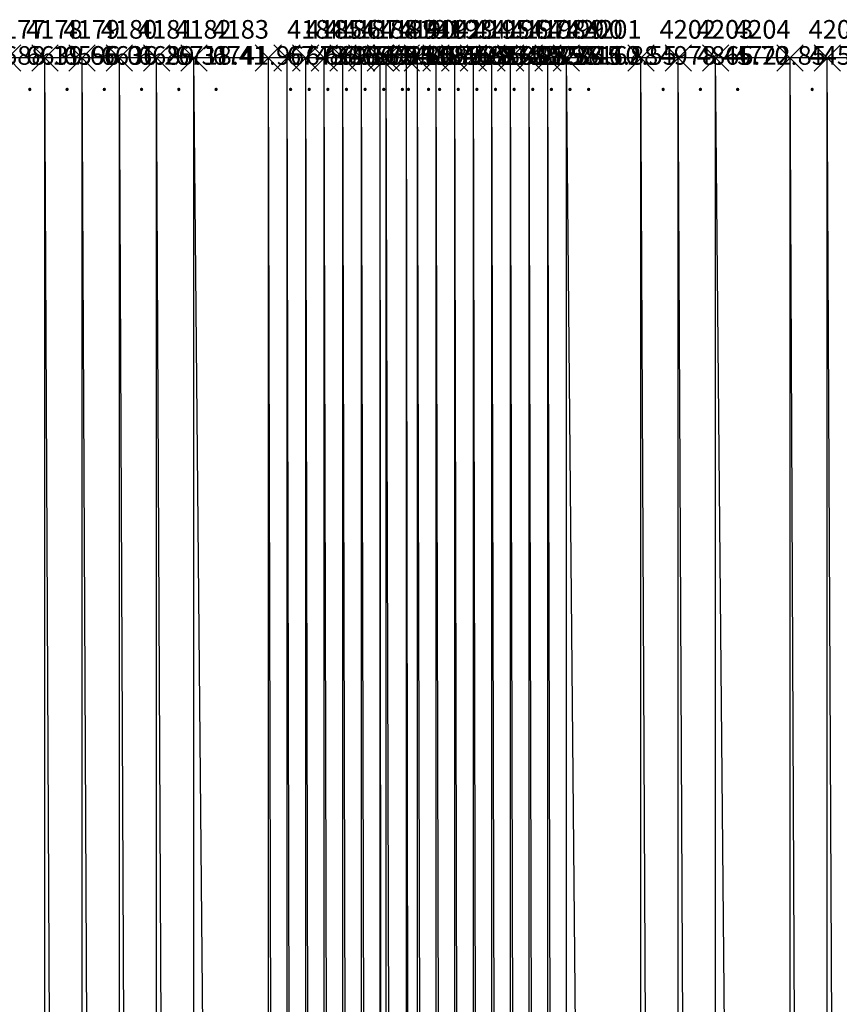
# Model space of a CAD drawing. Units: metres. Extents: x 84396 to 1184053, y 0 to 221886.
# Drawn here: x 85333 to 85553, y 1882 to 2146 of the extents above; entities that cross this region are included whole.
import ezdxf

# ---------------------------------------------------------------- set-up
doc = ezdxf.new("R2010")
doc.units = ezdxf.units.M
doc.header["$LTSCALE"] = 1905
doc.header["$MEASUREMENT"] = 0
for name, color, linetype in [('AeccObjExplode_Layout1_Vport_6115', 7, 'Continuous'), ('AeccObjExplode_Model', 7, 'Continuous'), ('SRF-VIEW', 7, 'Continuous')]:
    doc.layers.add(name, color=color, linetype=linetype)

# ---------------------------------------------------------------- blocks, each defined once
blk = doc.blocks.new('*U4180')
at = {"linetype": 'Continuous'}
for p, q in [((3.535, 3.535), (-3.535, -3.535)), ((3.535, -3.535), (-3.535, 3.535))]:
    blk.add_line(p, q, dxfattribs=at)
at = {"color": 2, "insert": (5, 7), "char_height": 5, "attachment_point": 4}
blk.add_mtext('4177', dxfattribs=at)
at = {"color": 1, "insert": (5, 0), "char_height": 5, "attachment_point": 4}
blk.add_mtext('6688.11', dxfattribs=at)
at = {"color": 3, "insert": (5, -7), "char_height": 5, "attachment_point": 4}
blk.add_mtext('.', dxfattribs=at)
blk = doc.blocks.new('*U4181')
at = {"linetype": 'Continuous'}
for p, q in [((3.535, 3.535), (-3.535, -3.535)), ((3.535, -3.535), (-3.535, 3.535))]:
    blk.add_line(p, q, dxfattribs=at)
at = {"color": 2, "insert": (5, 7), "char_height": 5, "attachment_point": 4}
blk.add_mtext('4178', dxfattribs=at)
at = {"color": 1, "insert": (5, 0), "char_height": 5, "attachment_point": 4}
blk.add_mtext('6639.66', dxfattribs=at)
at = {"color": 3, "insert": (5, -7), "char_height": 5, "attachment_point": 4}
blk.add_mtext('.', dxfattribs=at)
blk = doc.blocks.new('*U4182')
at = {"linetype": 'Continuous'}
for p, q in [((3.535, 3.535), (-3.535, -3.535)), ((3.535, -3.535), (-3.535, 3.535))]:
    blk.add_line(p, q, dxfattribs=at)
at = {"color": 2, "insert": (5, 7), "char_height": 5, "attachment_point": 4}
blk.add_mtext('4179', dxfattribs=at)
at = {"color": 1, "insert": (5, 0), "char_height": 5, "attachment_point": 4}
blk.add_mtext('6596.01', dxfattribs=at)
at = {"color": 3, "insert": (5, -7), "char_height": 5, "attachment_point": 4}
blk.add_mtext('.', dxfattribs=at)
blk = doc.blocks.new('*U4183')
at = {"linetype": 'Continuous'}
for p, q in [((3.535, 3.535), (-3.535, -3.535)), ((3.535, -3.535), (-3.535, 3.535))]:
    blk.add_line(p, q, dxfattribs=at)
at = {"color": 2, "insert": (5, 7), "char_height": 5, "attachment_point": 4}
blk.add_mtext('4180', dxfattribs=at)
at = {"color": 1, "insert": (5, 0), "char_height": 5, "attachment_point": 4}
blk.add_mtext('6636.26', dxfattribs=at)
at = {"color": 3, "insert": (5, -7), "char_height": 5, "attachment_point": 4}
blk.add_mtext('.', dxfattribs=at)
blk = doc.blocks.new('*U4184')
at = {"linetype": 'Continuous'}
for p, q in [((3.535, 3.535), (-3.535, -3.535)), ((3.535, -3.535), (-3.535, 3.535))]:
    blk.add_line(p, q, dxfattribs=at)
at = {"color": 2, "insert": (5, 7), "char_height": 5, "attachment_point": 4}
blk.add_mtext('4181', dxfattribs=at)
at = {"color": 1, "insert": (5, 0), "char_height": 5, "attachment_point": 4}
blk.add_mtext('6689.31', dxfattribs=at)
at = {"color": 3, "insert": (5, -7), "char_height": 5, "attachment_point": 4}
blk.add_mtext('.', dxfattribs=at)
blk = doc.blocks.new('*U4185')
at = {"linetype": 'Continuous'}
for p, q in [((3.535, 3.535), (-3.535, -3.535)), ((3.535, -3.535), (-3.535, 3.535))]:
    blk.add_line(p, q, dxfattribs=at)
at = {"color": 2, "insert": (5, 7), "char_height": 5, "attachment_point": 4}
blk.add_mtext('4182', dxfattribs=at)
at = {"color": 1, "insert": (5, 0), "char_height": 5, "attachment_point": 4}
blk.add_mtext('6718.41', dxfattribs=at)
at = {"color": 3, "insert": (5, -7), "char_height": 5, "attachment_point": 4}
blk.add_mtext('.', dxfattribs=at)
blk = doc.blocks.new('*U4186')
at = {"linetype": 'Continuous'}
for p, q in [((3.535, 3.535), (-3.535, -3.535)), ((3.535, -3.535), (-3.535, 3.535))]:
    blk.add_line(p, q, dxfattribs=at)
at = {"color": 2, "insert": (5, 7), "char_height": 5, "attachment_point": 4}
blk.add_mtext('4183', dxfattribs=at)
at = {"color": 1, "insert": (5, 0), "char_height": 5, "attachment_point": 4}
blk.add_mtext('6741.96', dxfattribs=at)
at = {"color": 3, "insert": (5, -7), "char_height": 5, "attachment_point": 4}
blk.add_mtext('.', dxfattribs=at)
blk = doc.blocks.new('*U4187')
at = {"linetype": 'Continuous'}
for p, q in [((3.535, 3.535), (-3.535, -3.535)), ((3.535, -3.535), (-3.535, 3.535))]:
    blk.add_line(p, q, dxfattribs=at)
at = {"color": 2, "insert": (5, 7), "char_height": 5, "attachment_point": 4}
blk.add_mtext('4184', dxfattribs=at)
at = {"color": 1, "insert": (5, 0), "char_height": 5, "attachment_point": 4}
blk.add_mtext('6748.46', dxfattribs=at)
at = {"color": 3, "insert": (5, -7), "char_height": 5, "attachment_point": 4}
blk.add_mtext('.', dxfattribs=at)
blk = doc.blocks.new('*U4188')
at = {"linetype": 'Continuous'}
for p, q in [((3.535, 3.535), (-3.535, -3.535)), ((3.535, -3.535), (-3.535, 3.535))]:
    blk.add_line(p, q, dxfattribs=at)
at = {"color": 2, "insert": (5, 7), "char_height": 5, "attachment_point": 4}
blk.add_mtext('4185', dxfattribs=at)
at = {"color": 1, "insert": (5, 0), "char_height": 5, "attachment_point": 4}
blk.add_mtext('6730.71', dxfattribs=at)
at = {"color": 3, "insert": (5, -7), "char_height": 5, "attachment_point": 4}
blk.add_mtext('.', dxfattribs=at)
blk = doc.blocks.new('*U4189')
at = {"linetype": 'Continuous'}
for p, q in [((3.535, 3.535), (-3.535, -3.535)), ((3.535, -3.535), (-3.535, 3.535))]:
    blk.add_line(p, q, dxfattribs=at)
at = {"color": 2, "insert": (5, 7), "char_height": 5, "attachment_point": 4}
blk.add_mtext('4186', dxfattribs=at)
at = {"color": 1, "insert": (5, 0), "char_height": 5, "attachment_point": 4}
blk.add_mtext('6698.75', dxfattribs=at)
at = {"color": 3, "insert": (5, -7), "char_height": 5, "attachment_point": 4}
blk.add_mtext('.', dxfattribs=at)
blk = doc.blocks.new('*U4190')
at = {"linetype": 'Continuous'}
for p, q in [((3.535, 3.535), (-3.535, -3.535)), ((3.535, -3.535), (-3.535, 3.535))]:
    blk.add_line(p, q, dxfattribs=at)
at = {"color": 2, "insert": (5, 7), "char_height": 5, "attachment_point": 4}
blk.add_mtext('4187', dxfattribs=at)
at = {"color": 1, "insert": (5, 0), "char_height": 5, "attachment_point": 4}
blk.add_mtext('6656.15', dxfattribs=at)
at = {"color": 3, "insert": (5, -7), "char_height": 5, "attachment_point": 4}
blk.add_mtext('.', dxfattribs=at)
blk = doc.blocks.new('*U4191')
at = {"linetype": 'Continuous'}
for p, q in [((3.535, 3.535), (-3.535, -3.535)), ((3.535, -3.535), (-3.535, 3.535))]:
    blk.add_line(p, q, dxfattribs=at)
at = {"color": 2, "insert": (5, 7), "char_height": 5, "attachment_point": 4}
blk.add_mtext('4188', dxfattribs=at)
at = {"color": 1, "insert": (5, 0), "char_height": 5, "attachment_point": 4}
blk.add_mtext('6599.85', dxfattribs=at)
at = {"color": 3, "insert": (5, -7), "char_height": 5, "attachment_point": 4}
blk.add_mtext('.', dxfattribs=at)
blk = doc.blocks.new('*U4192')
at = {"linetype": 'Continuous'}
for p, q in [((3.535, 3.535), (-3.535, -3.535)), ((3.535, -3.535), (-3.535, 3.535))]:
    blk.add_line(p, q, dxfattribs=at)
at = {"color": 2, "insert": (5, 7), "char_height": 5, "attachment_point": 4}
blk.add_mtext('4189', dxfattribs=at)
at = {"color": 1, "insert": (5, 0), "char_height": 5, "attachment_point": 4}
blk.add_mtext('6523.57', dxfattribs=at)
at = {"color": 3, "insert": (5, -7), "char_height": 5, "attachment_point": 4}
blk.add_mtext('.', dxfattribs=at)
blk = doc.blocks.new('*U4193')
at = {"linetype": 'Continuous'}
for p, q in [((3.535, 3.535), (-3.535, -3.535)), ((3.535, -3.535), (-3.535, 3.535))]:
    blk.add_line(p, q, dxfattribs=at)
at = {"color": 2, "insert": (5, 7), "char_height": 5, "attachment_point": 4}
blk.add_mtext('4190', dxfattribs=at)
at = {"color": 1, "insert": (5, 0), "char_height": 5, "attachment_point": 4}
blk.add_mtext('6400.45', dxfattribs=at)
at = {"color": 3, "insert": (5, -7), "char_height": 5, "attachment_point": 4}
blk.add_mtext('.', dxfattribs=at)
blk = doc.blocks.new('*U4194')
at = {"linetype": 'Continuous'}
for p, q in [((3.535, 3.535), (-3.535, -3.535)), ((3.535, -3.535), (-3.535, 3.535))]:
    blk.add_line(p, q, dxfattribs=at)
at = {"color": 2, "insert": (5, 7), "char_height": 5, "attachment_point": 4}
blk.add_mtext('4191', dxfattribs=at)
at = {"color": 1, "insert": (5, 0), "char_height": 5, "attachment_point": 4}
blk.add_mtext('6338.60', dxfattribs=at)
at = {"color": 3, "insert": (5, -7), "char_height": 5, "attachment_point": 4}
blk.add_mtext('.', dxfattribs=at)
blk = doc.blocks.new('*U4195')
at = {"linetype": 'Continuous'}
for p, q in [((3.535, 3.535), (-3.535, -3.535)), ((3.535, -3.535), (-3.535, 3.535))]:
    blk.add_line(p, q, dxfattribs=at)
at = {"color": 2, "insert": (5, 7), "char_height": 5, "attachment_point": 4}
blk.add_mtext('4192', dxfattribs=at)
at = {"color": 1, "insert": (5, 0), "char_height": 5, "attachment_point": 4}
blk.add_mtext('6085.88', dxfattribs=at)
at = {"color": 3, "insert": (5, -7), "char_height": 5, "attachment_point": 4}
blk.add_mtext('.', dxfattribs=at)
blk = doc.blocks.new('*U4196')
at = {"linetype": 'Continuous'}
for p, q in [((3.535, 3.535), (-3.535, -3.535)), ((3.535, -3.535), (-3.535, 3.535))]:
    blk.add_line(p, q, dxfattribs=at)
at = {"color": 2, "insert": (5, 7), "char_height": 5, "attachment_point": 4}
blk.add_mtext('4193', dxfattribs=at)
at = {"color": 1, "insert": (5, 0), "char_height": 5, "attachment_point": 4}
blk.add_mtext('5956.03', dxfattribs=at)
at = {"color": 3, "insert": (5, -7), "char_height": 5, "attachment_point": 4}
blk.add_mtext('.', dxfattribs=at)
blk = doc.blocks.new('*U4197')
at = {"linetype": 'Continuous'}
for p, q in [((3.535, 3.535), (-3.535, -3.535)), ((3.535, -3.535), (-3.535, 3.535))]:
    blk.add_line(p, q, dxfattribs=at)
at = {"color": 2, "insert": (5, 7), "char_height": 5, "attachment_point": 4}
blk.add_mtext('4194', dxfattribs=at)
at = {"color": 1, "insert": (5, 0), "char_height": 5, "attachment_point": 4}
blk.add_mtext('5798.63', dxfattribs=at)
at = {"color": 3, "insert": (5, -7), "char_height": 5, "attachment_point": 4}
blk.add_mtext('.', dxfattribs=at)
blk = doc.blocks.new('*U4198')
at = {"linetype": 'Continuous'}
for p, q in [((3.535, 3.535), (-3.535, -3.535)), ((3.535, -3.535), (-3.535, 3.535))]:
    blk.add_line(p, q, dxfattribs=at)
at = {"color": 2, "insert": (5, 7), "char_height": 5, "attachment_point": 4}
blk.add_mtext('4195', dxfattribs=at)
at = {"color": 1, "insert": (5, 0), "char_height": 5, "attachment_point": 4}
blk.add_mtext('5687.08', dxfattribs=at)
at = {"color": 3, "insert": (5, -7), "char_height": 5, "attachment_point": 4}
blk.add_mtext('.', dxfattribs=at)
blk = doc.blocks.new('*U4199')
at = {"linetype": 'Continuous'}
for p, q in [((3.535, 3.535), (-3.535, -3.535)), ((3.535, -3.535), (-3.535, 3.535))]:
    blk.add_line(p, q, dxfattribs=at)
at = {"color": 2, "insert": (5, 7), "char_height": 5, "attachment_point": 4}
blk.add_mtext('4196', dxfattribs=at)
at = {"color": 1, "insert": (5, 0), "char_height": 5, "attachment_point": 4}
blk.add_mtext('5588.85', dxfattribs=at)
at = {"color": 3, "insert": (5, -7), "char_height": 5, "attachment_point": 4}
blk.add_mtext('.', dxfattribs=at)
blk = doc.blocks.new('*U4200')
at = {"linetype": 'Continuous'}
for p, q in [((3.535, 3.535), (-3.535, -3.535)), ((3.535, -3.535), (-3.535, 3.535))]:
    blk.add_line(p, q, dxfattribs=at)
at = {"color": 2, "insert": (5, 7), "char_height": 5, "attachment_point": 4}
blk.add_mtext('4197', dxfattribs=at)
at = {"color": 1, "insert": (5, 0), "char_height": 5, "attachment_point": 4}
blk.add_mtext('5488.38', dxfattribs=at)
at = {"color": 3, "insert": (5, -7), "char_height": 5, "attachment_point": 4}
blk.add_mtext('.', dxfattribs=at)
blk = doc.blocks.new('*U4201')
at = {"linetype": 'Continuous'}
for p, q in [((3.535, 3.535), (-3.535, -3.535)), ((3.535, -3.535), (-3.535, 3.535))]:
    blk.add_line(p, q, dxfattribs=at)
at = {"color": 2, "insert": (5, 7), "char_height": 5, "attachment_point": 4}
blk.add_mtext('4198', dxfattribs=at)
at = {"color": 1, "insert": (5, 0), "char_height": 5, "attachment_point": 4}
blk.add_mtext('5379.45', dxfattribs=at)
at = {"color": 3, "insert": (5, -7), "char_height": 5, "attachment_point": 4}
blk.add_mtext('.', dxfattribs=at)
blk = doc.blocks.new('*U4202')
at = {"linetype": 'Continuous'}
for p, q in [((3.535, 3.535), (-3.535, -3.535)), ((3.535, -3.535), (-3.535, 3.535))]:
    blk.add_line(p, q, dxfattribs=at)
at = {"color": 2, "insert": (5, 7), "char_height": 5, "attachment_point": 4}
blk.add_mtext('4199', dxfattribs=at)
at = {"color": 1, "insert": (5, 0), "char_height": 5, "attachment_point": 4}
blk.add_mtext('5286.10', dxfattribs=at)
at = {"color": 3, "insert": (5, -7), "char_height": 5, "attachment_point": 4}
blk.add_mtext('.', dxfattribs=at)
blk = doc.blocks.new('*U4203')
at = {"linetype": 'Continuous'}
for p, q in [((3.535, 3.535), (-3.535, -3.535)), ((3.535, -3.535), (-3.535, 3.535))]:
    blk.add_line(p, q, dxfattribs=at)
at = {"color": 2, "insert": (5, 7), "char_height": 5, "attachment_point": 4}
blk.add_mtext('4200', dxfattribs=at)
at = {"color": 1, "insert": (5, 0), "char_height": 5, "attachment_point": 4}
blk.add_mtext('5216.88', dxfattribs=at)
at = {"color": 3, "insert": (5, -7), "char_height": 5, "attachment_point": 4}
blk.add_mtext('.', dxfattribs=at)
blk = doc.blocks.new('*U4204')
at = {"linetype": 'Continuous'}
for p, q in [((3.535, 3.535), (-3.535, -3.535)), ((3.535, -3.535), (-3.535, 3.535))]:
    blk.add_line(p, q, dxfattribs=at)
at = {"color": 2, "insert": (5, 7), "char_height": 5, "attachment_point": 4}
blk.add_mtext('4201', dxfattribs=at)
at = {"color": 1, "insert": (5, 0), "char_height": 5, "attachment_point": 4}
blk.add_mtext('5162.55', dxfattribs=at)
at = {"color": 3, "insert": (5, -7), "char_height": 5, "attachment_point": 4}
blk.add_mtext('.', dxfattribs=at)
blk = doc.blocks.new('*U4205')
at = {"linetype": 'Continuous'}
for p, q in [((3.535, 3.535), (-3.535, -3.535)), ((3.535, -3.535), (-3.535, 3.535))]:
    blk.add_line(p, q, dxfattribs=at)
at = {"color": 2, "insert": (5, 7), "char_height": 5, "attachment_point": 4}
blk.add_mtext('4202', dxfattribs=at)
at = {"color": 1, "insert": (5, 0), "char_height": 5, "attachment_point": 4}
blk.add_mtext('4978.45', dxfattribs=at)
at = {"color": 3, "insert": (5, -7), "char_height": 5, "attachment_point": 4}
blk.add_mtext('.', dxfattribs=at)
blk = doc.blocks.new('*U4206')
at = {"linetype": 'Continuous'}
for p, q in [((3.535, 3.535), (-3.535, -3.535)), ((3.535, -3.535), (-3.535, 3.535))]:
    blk.add_line(p, q, dxfattribs=at)
at = {"color": 2, "insert": (5, 7), "char_height": 5, "attachment_point": 4}
blk.add_mtext('4203', dxfattribs=at)
at = {"color": 1, "insert": (5, 0), "char_height": 5, "attachment_point": 4}
blk.add_mtext('4866.70', dxfattribs=at)
at = {"color": 3, "insert": (5, -7), "char_height": 5, "attachment_point": 4}
blk.add_mtext('.', dxfattribs=at)
blk = doc.blocks.new('*U4207')
at = {"linetype": 'Continuous'}
for p, q in [((3.535, 3.535), (-3.535, -3.535)), ((3.535, -3.535), (-3.535, 3.535))]:
    blk.add_line(p, q, dxfattribs=at)
at = {"color": 2, "insert": (5, 7), "char_height": 5, "attachment_point": 4}
blk.add_mtext('4204', dxfattribs=at)
at = {"color": 1, "insert": (5, 0), "char_height": 5, "attachment_point": 4}
blk.add_mtext('4722.85', dxfattribs=at)
at = {"color": 3, "insert": (5, -7), "char_height": 5, "attachment_point": 4}
blk.add_mtext('.', dxfattribs=at)
blk = doc.blocks.new('*U4208')
at = {"linetype": 'Continuous'}
for p, q in [((3.535, 3.535), (-3.535, -3.535)), ((3.535, -3.535), (-3.535, 3.535))]:
    blk.add_line(p, q, dxfattribs=at)
at = {"color": 2, "insert": (5, 7), "char_height": 5, "attachment_point": 4}
blk.add_mtext('4205', dxfattribs=at)
at = {"color": 1, "insert": (5, 0), "char_height": 5, "attachment_point": 4}
blk.add_mtext('4452.15', dxfattribs=at)
at = {"color": 3, "insert": (5, -7), "char_height": 5, "attachment_point": 4}
blk.add_mtext('.', dxfattribs=at)
blk = doc.blocks.new('*U4209')
at = {"linetype": 'Continuous'}
for p, q in [((3.535, 3.535), (-3.535, -3.535)), ((3.535, -3.535), (-3.535, 3.535))]:
    blk.add_line(p, q, dxfattribs=at)
at = {"color": 2, "insert": (5, 7), "char_height": 5, "attachment_point": 4}
blk.add_mtext('4206', dxfattribs=at)
at = {"color": 1, "insert": (5, 0), "char_height": 5, "attachment_point": 4}
blk.add_mtext('4336.55', dxfattribs=at)
at = {"color": 3, "insert": (5, -7), "char_height": 5, "attachment_point": 4}
blk.add_mtext('.', dxfattribs=at)
blk = doc.blocks.new('AeccObjExplode_Layout1_Vport_6115')
for name, p in [('*U4180', (85320, 2135.94)), ('*U4181', (85330, 2135.94)), ('*U4182', (85340, 2135.94)), ('*U4183', (85350, 2135.94)), ('*U4184', (85360, 2135.94)), ('*U4185', (85370, 2135.94)), ('*U4186', (85380, 2135.94)), ('*U4187', (85400, 2135.94)), ('*U4188', (85405, 2135.94)), ('*U4189', (85410, 2135.94)), ('*U4190', (85415, 2135.94)), ('*U4191', (85420, 2135.94)), ('*U4192', (85425, 2135.94)), ('*U4193', (85430, 2135.94)), ('*U4194', (85431.63, 2135.94)), ('*U4195', (85437.03, 2135.94)), ('*U4196', (85440, 2135.94)), ('*U4197', (85445, 2135.94)), ('*U4198', (85450, 2135.94)), ('*U4199', (85455, 2135.94)), ('*U4200', (85460, 2135.94)), ('*U4201', (85465, 2135.94)), ('*U4202', (85470, 2135.94)), ('*U4203', (85475, 2135.94)), ('*U4204', (85480, 2135.94)), ('*U4205', (85500, 2135.94)), ('*U4206', (85510, 2135.94)), ('*U4207', (85520, 2135.94)), ('*U4208', (85540, 2135.94)), ('*U4209', (85550, 2135.94))]:
    blk.add_blockref(name, p)
blk = doc.blocks.new('*U12374')
at = {"linetype": 'Continuous'}
for p, q in [((3.535, 3.535), (-3.535, -3.535)), ((3.535, -3.535), (-3.535, 3.535))]:
    blk.add_line(p, q, dxfattribs=at)
at = {"color": 2, "insert": (5, 7), "char_height": 5, "attachment_point": 4}
blk.add_mtext('4177', dxfattribs=at)
at = {"color": 1, "insert": (5, 0), "char_height": 5, "attachment_point": 4}
blk.add_mtext('6688.11', dxfattribs=at)
at = {"color": 3, "insert": (5, -7), "char_height": 5, "attachment_point": 4}
blk.add_mtext('.', dxfattribs=at)
blk = doc.blocks.new('*U12375')
at = {"linetype": 'Continuous'}
for p, q in [((3.535, 3.535), (-3.535, -3.535)), ((3.535, -3.535), (-3.535, 3.535))]:
    blk.add_line(p, q, dxfattribs=at)
at = {"color": 2, "insert": (5, 7), "char_height": 5, "attachment_point": 4}
blk.add_mtext('4178', dxfattribs=at)
at = {"color": 1, "insert": (5, 0), "char_height": 5, "attachment_point": 4}
blk.add_mtext('6639.66', dxfattribs=at)
at = {"color": 3, "insert": (5, -7), "char_height": 5, "attachment_point": 4}
blk.add_mtext('.', dxfattribs=at)
blk = doc.blocks.new('*U12376')
at = {"linetype": 'Continuous'}
for p, q in [((3.535, 3.535), (-3.535, -3.535)), ((3.535, -3.535), (-3.535, 3.535))]:
    blk.add_line(p, q, dxfattribs=at)
at = {"color": 2, "insert": (5, 7), "char_height": 5, "attachment_point": 4}
blk.add_mtext('4179', dxfattribs=at)
at = {"color": 1, "insert": (5, 0), "char_height": 5, "attachment_point": 4}
blk.add_mtext('6596.01', dxfattribs=at)
at = {"color": 3, "insert": (5, -7), "char_height": 5, "attachment_point": 4}
blk.add_mtext('.', dxfattribs=at)
blk = doc.blocks.new('*U12377')
at = {"linetype": 'Continuous'}
for p, q in [((3.535, 3.535), (-3.535, -3.535)), ((3.535, -3.535), (-3.535, 3.535))]:
    blk.add_line(p, q, dxfattribs=at)
at = {"color": 2, "insert": (5, 7), "char_height": 5, "attachment_point": 4}
blk.add_mtext('4180', dxfattribs=at)
at = {"color": 1, "insert": (5, 0), "char_height": 5, "attachment_point": 4}
blk.add_mtext('6636.26', dxfattribs=at)
at = {"color": 3, "insert": (5, -7), "char_height": 5, "attachment_point": 4}
blk.add_mtext('.', dxfattribs=at)
blk = doc.blocks.new('*U12378')
at = {"linetype": 'Continuous'}
for p, q in [((3.535, 3.535), (-3.535, -3.535)), ((3.535, -3.535), (-3.535, 3.535))]:
    blk.add_line(p, q, dxfattribs=at)
at = {"color": 2, "insert": (5, 7), "char_height": 5, "attachment_point": 4}
blk.add_mtext('4181', dxfattribs=at)
at = {"color": 1, "insert": (5, 0), "char_height": 5, "attachment_point": 4}
blk.add_mtext('6689.31', dxfattribs=at)
at = {"color": 3, "insert": (5, -7), "char_height": 5, "attachment_point": 4}
blk.add_mtext('.', dxfattribs=at)
blk = doc.blocks.new('*U12379')
at = {"linetype": 'Continuous'}
for p, q in [((3.535, 3.535), (-3.535, -3.535)), ((3.535, -3.535), (-3.535, 3.535))]:
    blk.add_line(p, q, dxfattribs=at)
at = {"color": 2, "insert": (5, 7), "char_height": 5, "attachment_point": 4}
blk.add_mtext('4182', dxfattribs=at)
at = {"color": 1, "insert": (5, 0), "char_height": 5, "attachment_point": 4}
blk.add_mtext('6718.41', dxfattribs=at)
at = {"color": 3, "insert": (5, -7), "char_height": 5, "attachment_point": 4}
blk.add_mtext('.', dxfattribs=at)
blk = doc.blocks.new('*U12380')
at = {"linetype": 'Continuous'}
for p, q in [((3.535, 3.535), (-3.535, -3.535)), ((3.535, -3.535), (-3.535, 3.535))]:
    blk.add_line(p, q, dxfattribs=at)
at = {"color": 2, "insert": (5, 7), "char_height": 5, "attachment_point": 4}
blk.add_mtext('4183', dxfattribs=at)
at = {"color": 1, "insert": (5, 0), "char_height": 5, "attachment_point": 4}
blk.add_mtext('6741.96', dxfattribs=at)
at = {"color": 3, "insert": (5, -7), "char_height": 5, "attachment_point": 4}
blk.add_mtext('.', dxfattribs=at)
blk = doc.blocks.new('*U12381')
at = {"linetype": 'Continuous'}
for p, q in [((3.535, 3.535), (-3.535, -3.535)), ((3.535, -3.535), (-3.535, 3.535))]:
    blk.add_line(p, q, dxfattribs=at)
at = {"color": 2, "insert": (5, 7), "char_height": 5, "attachment_point": 4}
blk.add_mtext('4184', dxfattribs=at)
at = {"color": 1, "insert": (5, 0), "char_height": 5, "attachment_point": 4}
blk.add_mtext('6748.46', dxfattribs=at)
at = {"color": 3, "insert": (5, -7), "char_height": 5, "attachment_point": 4}
blk.add_mtext('.', dxfattribs=at)
blk = doc.blocks.new('*U12382')
at = {"linetype": 'Continuous'}
for p, q in [((3.535, 3.535), (-3.535, -3.535)), ((3.535, -3.535), (-3.535, 3.535))]:
    blk.add_line(p, q, dxfattribs=at)
at = {"color": 2, "insert": (5, 7), "char_height": 5, "attachment_point": 4}
blk.add_mtext('4185', dxfattribs=at)
at = {"color": 1, "insert": (5, 0), "char_height": 5, "attachment_point": 4}
blk.add_mtext('6730.71', dxfattribs=at)
at = {"color": 3, "insert": (5, -7), "char_height": 5, "attachment_point": 4}
blk.add_mtext('.', dxfattribs=at)
blk = doc.blocks.new('*U12383')
at = {"linetype": 'Continuous'}
for p, q in [((3.535, 3.535), (-3.535, -3.535)), ((3.535, -3.535), (-3.535, 3.535))]:
    blk.add_line(p, q, dxfattribs=at)
at = {"color": 2, "insert": (5, 7), "char_height": 5, "attachment_point": 4}
blk.add_mtext('4186', dxfattribs=at)
at = {"color": 1, "insert": (5, 0), "char_height": 5, "attachment_point": 4}
blk.add_mtext('6698.75', dxfattribs=at)
at = {"color": 3, "insert": (5, -7), "char_height": 5, "attachment_point": 4}
blk.add_mtext('.', dxfattribs=at)
blk = doc.blocks.new('*U12384')
at = {"linetype": 'Continuous'}
for p, q in [((3.535, 3.535), (-3.535, -3.535)), ((3.535, -3.535), (-3.535, 3.535))]:
    blk.add_line(p, q, dxfattribs=at)
at = {"color": 2, "insert": (5, 7), "char_height": 5, "attachment_point": 4}
blk.add_mtext('4187', dxfattribs=at)
at = {"color": 1, "insert": (5, 0), "char_height": 5, "attachment_point": 4}
blk.add_mtext('6656.15', dxfattribs=at)
at = {"color": 3, "insert": (5, -7), "char_height": 5, "attachment_point": 4}
blk.add_mtext('.', dxfattribs=at)
blk = doc.blocks.new('*U12385')
at = {"linetype": 'Continuous'}
for p, q in [((3.535, 3.535), (-3.535, -3.535)), ((3.535, -3.535), (-3.535, 3.535))]:
    blk.add_line(p, q, dxfattribs=at)
at = {"color": 2, "insert": (5, 7), "char_height": 5, "attachment_point": 4}
blk.add_mtext('4188', dxfattribs=at)
at = {"color": 1, "insert": (5, 0), "char_height": 5, "attachment_point": 4}
blk.add_mtext('6599.85', dxfattribs=at)
at = {"color": 3, "insert": (5, -7), "char_height": 5, "attachment_point": 4}
blk.add_mtext('.', dxfattribs=at)
blk = doc.blocks.new('*U12386')
at = {"linetype": 'Continuous'}
for p, q in [((3.535, 3.535), (-3.535, -3.535)), ((3.535, -3.535), (-3.535, 3.535))]:
    blk.add_line(p, q, dxfattribs=at)
at = {"color": 2, "insert": (5, 7), "char_height": 5, "attachment_point": 4}
blk.add_mtext('4189', dxfattribs=at)
at = {"color": 1, "insert": (5, 0), "char_height": 5, "attachment_point": 4}
blk.add_mtext('6523.57', dxfattribs=at)
at = {"color": 3, "insert": (5, -7), "char_height": 5, "attachment_point": 4}
blk.add_mtext('.', dxfattribs=at)
blk = doc.blocks.new('*U12387')
at = {"linetype": 'Continuous'}
for p, q in [((3.535, 3.535), (-3.535, -3.535)), ((3.535, -3.535), (-3.535, 3.535))]:
    blk.add_line(p, q, dxfattribs=at)
at = {"color": 2, "insert": (5, 7), "char_height": 5, "attachment_point": 4}
blk.add_mtext('4190', dxfattribs=at)
at = {"color": 1, "insert": (5, 0), "char_height": 5, "attachment_point": 4}
blk.add_mtext('6400.45', dxfattribs=at)
at = {"color": 3, "insert": (5, -7), "char_height": 5, "attachment_point": 4}
blk.add_mtext('.', dxfattribs=at)
blk = doc.blocks.new('*U12388')
at = {"linetype": 'Continuous'}
for p, q in [((3.535, 3.535), (-3.535, -3.535)), ((3.535, -3.535), (-3.535, 3.535))]:
    blk.add_line(p, q, dxfattribs=at)
at = {"color": 2, "insert": (5, 7), "char_height": 5, "attachment_point": 4}
blk.add_mtext('4191', dxfattribs=at)
at = {"color": 1, "insert": (5, 0), "char_height": 5, "attachment_point": 4}
blk.add_mtext('6338.60', dxfattribs=at)
at = {"color": 3, "insert": (5, -7), "char_height": 5, "attachment_point": 4}
blk.add_mtext('.', dxfattribs=at)
blk = doc.blocks.new('*U12389')
at = {"linetype": 'Continuous'}
for p, q in [((3.535, 3.535), (-3.535, -3.535)), ((3.535, -3.535), (-3.535, 3.535))]:
    blk.add_line(p, q, dxfattribs=at)
at = {"color": 2, "insert": (5, 7), "char_height": 5, "attachment_point": 4}
blk.add_mtext('4192', dxfattribs=at)
at = {"color": 1, "insert": (5, 0), "char_height": 5, "attachment_point": 4}
blk.add_mtext('6085.88', dxfattribs=at)
at = {"color": 3, "insert": (5, -7), "char_height": 5, "attachment_point": 4}
blk.add_mtext('.', dxfattribs=at)
blk = doc.blocks.new('*U12390')
at = {"linetype": 'Continuous'}
for p, q in [((3.535, 3.535), (-3.535, -3.535)), ((3.535, -3.535), (-3.535, 3.535))]:
    blk.add_line(p, q, dxfattribs=at)
at = {"color": 2, "insert": (5, 7), "char_height": 5, "attachment_point": 4}
blk.add_mtext('4193', dxfattribs=at)
at = {"color": 1, "insert": (5, 0), "char_height": 5, "attachment_point": 4}
blk.add_mtext('5956.03', dxfattribs=at)
at = {"color": 3, "insert": (5, -7), "char_height": 5, "attachment_point": 4}
blk.add_mtext('.', dxfattribs=at)
blk = doc.blocks.new('*U12391')
at = {"linetype": 'Continuous'}
for p, q in [((3.535, 3.535), (-3.535, -3.535)), ((3.535, -3.535), (-3.535, 3.535))]:
    blk.add_line(p, q, dxfattribs=at)
at = {"color": 2, "insert": (5, 7), "char_height": 5, "attachment_point": 4}
blk.add_mtext('4194', dxfattribs=at)
at = {"color": 1, "insert": (5, 0), "char_height": 5, "attachment_point": 4}
blk.add_mtext('5798.63', dxfattribs=at)
at = {"color": 3, "insert": (5, -7), "char_height": 5, "attachment_point": 4}
blk.add_mtext('.', dxfattribs=at)
blk = doc.blocks.new('*U12392')
at = {"linetype": 'Continuous'}
for p, q in [((3.535, 3.535), (-3.535, -3.535)), ((3.535, -3.535), (-3.535, 3.535))]:
    blk.add_line(p, q, dxfattribs=at)
at = {"color": 2, "insert": (5, 7), "char_height": 5, "attachment_point": 4}
blk.add_mtext('4195', dxfattribs=at)
at = {"color": 1, "insert": (5, 0), "char_height": 5, "attachment_point": 4}
blk.add_mtext('5687.08', dxfattribs=at)
at = {"color": 3, "insert": (5, -7), "char_height": 5, "attachment_point": 4}
blk.add_mtext('.', dxfattribs=at)
blk = doc.blocks.new('*U12393')
at = {"linetype": 'Continuous'}
for p, q in [((3.535, 3.535), (-3.535, -3.535)), ((3.535, -3.535), (-3.535, 3.535))]:
    blk.add_line(p, q, dxfattribs=at)
at = {"color": 2, "insert": (5, 7), "char_height": 5, "attachment_point": 4}
blk.add_mtext('4196', dxfattribs=at)
at = {"color": 1, "insert": (5, 0), "char_height": 5, "attachment_point": 4}
blk.add_mtext('5588.85', dxfattribs=at)
at = {"color": 3, "insert": (5, -7), "char_height": 5, "attachment_point": 4}
blk.add_mtext('.', dxfattribs=at)
blk = doc.blocks.new('*U12394')
at = {"linetype": 'Continuous'}
for p, q in [((3.535, 3.535), (-3.535, -3.535)), ((3.535, -3.535), (-3.535, 3.535))]:
    blk.add_line(p, q, dxfattribs=at)
at = {"color": 2, "insert": (5, 7), "char_height": 5, "attachment_point": 4}
blk.add_mtext('4197', dxfattribs=at)
at = {"color": 1, "insert": (5, 0), "char_height": 5, "attachment_point": 4}
blk.add_mtext('5488.38', dxfattribs=at)
at = {"color": 3, "insert": (5, -7), "char_height": 5, "attachment_point": 4}
blk.add_mtext('.', dxfattribs=at)
blk = doc.blocks.new('*U12395')
at = {"linetype": 'Continuous'}
for p, q in [((3.535, 3.535), (-3.535, -3.535)), ((3.535, -3.535), (-3.535, 3.535))]:
    blk.add_line(p, q, dxfattribs=at)
at = {"color": 2, "insert": (5, 7), "char_height": 5, "attachment_point": 4}
blk.add_mtext('4198', dxfattribs=at)
at = {"color": 1, "insert": (5, 0), "char_height": 5, "attachment_point": 4}
blk.add_mtext('5379.45', dxfattribs=at)
at = {"color": 3, "insert": (5, -7), "char_height": 5, "attachment_point": 4}
blk.add_mtext('.', dxfattribs=at)
blk = doc.blocks.new('*U12396')
at = {"linetype": 'Continuous'}
for p, q in [((3.535, 3.535), (-3.535, -3.535)), ((3.535, -3.535), (-3.535, 3.535))]:
    blk.add_line(p, q, dxfattribs=at)
at = {"color": 2, "insert": (5, 7), "char_height": 5, "attachment_point": 4}
blk.add_mtext('4199', dxfattribs=at)
at = {"color": 1, "insert": (5, 0), "char_height": 5, "attachment_point": 4}
blk.add_mtext('5286.10', dxfattribs=at)
at = {"color": 3, "insert": (5, -7), "char_height": 5, "attachment_point": 4}
blk.add_mtext('.', dxfattribs=at)
blk = doc.blocks.new('*U12397')
at = {"linetype": 'Continuous'}
for p, q in [((3.535, 3.535), (-3.535, -3.535)), ((3.535, -3.535), (-3.535, 3.535))]:
    blk.add_line(p, q, dxfattribs=at)
at = {"color": 2, "insert": (5, 7), "char_height": 5, "attachment_point": 4}
blk.add_mtext('4200', dxfattribs=at)
at = {"color": 1, "insert": (5, 0), "char_height": 5, "attachment_point": 4}
blk.add_mtext('5216.88', dxfattribs=at)
at = {"color": 3, "insert": (5, -7), "char_height": 5, "attachment_point": 4}
blk.add_mtext('.', dxfattribs=at)
blk = doc.blocks.new('*U12398')
at = {"linetype": 'Continuous'}
for p, q in [((3.535, 3.535), (-3.535, -3.535)), ((3.535, -3.535), (-3.535, 3.535))]:
    blk.add_line(p, q, dxfattribs=at)
at = {"color": 2, "insert": (5, 7), "char_height": 5, "attachment_point": 4}
blk.add_mtext('4201', dxfattribs=at)
at = {"color": 1, "insert": (5, 0), "char_height": 5, "attachment_point": 4}
blk.add_mtext('5162.55', dxfattribs=at)
at = {"color": 3, "insert": (5, -7), "char_height": 5, "attachment_point": 4}
blk.add_mtext('.', dxfattribs=at)
blk = doc.blocks.new('*U12399')
at = {"linetype": 'Continuous'}
for p, q in [((3.535, 3.535), (-3.535, -3.535)), ((3.535, -3.535), (-3.535, 3.535))]:
    blk.add_line(p, q, dxfattribs=at)
at = {"color": 2, "insert": (5, 7), "char_height": 5, "attachment_point": 4}
blk.add_mtext('4202', dxfattribs=at)
at = {"color": 1, "insert": (5, 0), "char_height": 5, "attachment_point": 4}
blk.add_mtext('4978.45', dxfattribs=at)
at = {"color": 3, "insert": (5, -7), "char_height": 5, "attachment_point": 4}
blk.add_mtext('.', dxfattribs=at)
blk = doc.blocks.new('*U12400')
at = {"linetype": 'Continuous'}
for p, q in [((3.535, 3.535), (-3.535, -3.535)), ((3.535, -3.535), (-3.535, 3.535))]:
    blk.add_line(p, q, dxfattribs=at)
at = {"color": 2, "insert": (5, 7), "char_height": 5, "attachment_point": 4}
blk.add_mtext('4203', dxfattribs=at)
at = {"color": 1, "insert": (5, 0), "char_height": 5, "attachment_point": 4}
blk.add_mtext('4866.70', dxfattribs=at)
at = {"color": 3, "insert": (5, -7), "char_height": 5, "attachment_point": 4}
blk.add_mtext('.', dxfattribs=at)
blk = doc.blocks.new('*U12401')
at = {"linetype": 'Continuous'}
for p, q in [((3.535, 3.535), (-3.535, -3.535)), ((3.535, -3.535), (-3.535, 3.535))]:
    blk.add_line(p, q, dxfattribs=at)
at = {"color": 2, "insert": (5, 7), "char_height": 5, "attachment_point": 4}
blk.add_mtext('4204', dxfattribs=at)
at = {"color": 1, "insert": (5, 0), "char_height": 5, "attachment_point": 4}
blk.add_mtext('4722.85', dxfattribs=at)
at = {"color": 3, "insert": (5, -7), "char_height": 5, "attachment_point": 4}
blk.add_mtext('.', dxfattribs=at)
blk = doc.blocks.new('*U12402')
at = {"linetype": 'Continuous'}
for p, q in [((3.535, 3.535), (-3.535, -3.535)), ((3.535, -3.535), (-3.535, 3.535))]:
    blk.add_line(p, q, dxfattribs=at)
at = {"color": 2, "insert": (5, 7), "char_height": 5, "attachment_point": 4}
blk.add_mtext('4205', dxfattribs=at)
at = {"color": 1, "insert": (5, 0), "char_height": 5, "attachment_point": 4}
blk.add_mtext('4452.15', dxfattribs=at)
at = {"color": 3, "insert": (5, -7), "char_height": 5, "attachment_point": 4}
blk.add_mtext('.', dxfattribs=at)
blk = doc.blocks.new('*U12403')
at = {"linetype": 'Continuous'}
for p, q in [((3.535, 3.535), (-3.535, -3.535)), ((3.535, -3.535), (-3.535, 3.535))]:
    blk.add_line(p, q, dxfattribs=at)
at = {"color": 2, "insert": (5, 7), "char_height": 5, "attachment_point": 4}
blk.add_mtext('4206', dxfattribs=at)
at = {"color": 1, "insert": (5, 0), "char_height": 5, "attachment_point": 4}
blk.add_mtext('4336.55', dxfattribs=at)
at = {"color": 3, "insert": (5, -7), "char_height": 5, "attachment_point": 4}
blk.add_mtext('.', dxfattribs=at)
blk = doc.blocks.new('AeccObjExplode_Model')
for name, p in [('*U12374', (85320, 2135.94)), ('*U12375', (85330, 2135.94)), ('*U12376', (85340, 2135.94)), ('*U12377', (85350, 2135.94)), ('*U12378', (85360, 2135.94)), ('*U12379', (85370, 2135.94)), ('*U12380', (85380, 2135.94)), ('*U12381', (85400, 2135.94)), ('*U12382', (85405, 2135.94)), ('*U12383', (85410, 2135.94)), ('*U12384', (85415, 2135.94)), ('*U12385', (85420, 2135.94)), ('*U12386', (85425, 2135.94)), ('*U12387', (85430, 2135.94)), ('*U12388', (85431.63, 2135.94)), ('*U12389', (85437.03, 2135.94)), ('*U12390', (85440, 2135.94)), ('*U12391', (85445, 2135.94)), ('*U12392', (85450, 2135.94)), ('*U12393', (85455, 2135.94)), ('*U12394', (85460, 2135.94)), ('*U12395', (85465, 2135.94)), ('*U12396', (85470, 2135.94)), ('*U12397', (85475, 2135.94)), ('*U12398', (85480, 2135.94)), ('*U12399', (85500, 2135.94)), ('*U12400', (85510, 2135.94)), ('*U12401', (85520, 2135.94)), ('*U12402', (85540, 2135.94)), ('*U12403', (85550, 2135.94))]:
    blk.add_blockref(name, p)

msp = doc.modelspace()

# ---------------------------------------------------------------- linework, layer by layer
at = {"layer": 'SRF-VIEW'}
for p, q in [((85340, 2135.94, 6596.01), (85330, 2135.94, 6639.66)), ((85350, 2135.94, 6636.26), (85340, 2135.94, 6596.01)), ((85340, 0, 6596.01), (85340, 2135.94, 6596.01)), ((85350, 0, 6636.26), (85340, 2135.94, 6596.01)), ((85360, 2135.94, 6689.31), (85350, 2135.94, 6636.26)), ((85350, 0, 6636.26), (85350, 2135.94, 6636.26)), ((85360, 0, 6689.31), (85350, 2135.94, 6636.26)), ((85370, 2135.94, 6718.41), (85360, 2135.94, 6689.31)), ((85360, 0, 6689.31), (85360, 2135.94, 6689.31)), ((85370, 0, 6718.41), (85360, 2135.94, 6689.31)), ((85380, 0, 6741.96), (85370, 2135.94, 6718.41)), ((85380, 2135.94, 6741.96), (85370, 2135.94, 6718.41)), ((85370, 0, 6718.41), (85370, 2135.94, 6718.41)), ((85400, 2135.94, 6748.46), (85380, 2135.94, 6741.96)), ((85380, 0, 6741.96), (85380, 2135.94, 6741.96)), ((85400, 0, 6748.46), (85380, 2135.94, 6741.96)), ((85405, 2135.94, 6730.71), (85400, 2135.94, 6748.46)), ((85400, 0, 6748.46), (85400, 2135.94, 6748.46)), ((85405, 0, 6730.71), (85400, 2135.94, 6748.46)), ((85405, 0, 6730.71), (85405, 2135.94, 6730.71)), ((85410, 2135.94, 6698.75), (85405, 2135.94, 6730.71)), ((85410, 0, 6698.75), (85405, 2135.94, 6730.71)), ((85415, 2135.94, 6656.15), (85410, 2135.94, 6698.75)), ((85410, 0, 6698.75), (85410, 2135.94, 6698.75)), ((85415, 0, 6656.15), (85410, 2135.94, 6698.75)), ((85415, 0, 6656.15), (85415, 2135.94, 6656.15)), ((85420, 0, 6599.85), (85415, 2135.94, 6656.15)), ((85420, 2135.94, 6599.85), (85415, 2135.94, 6656.15)), ((85425, 2135.94, 6523.57), (85420, 2135.94, 6599.85)), ((85420, 0, 6599.85), (85420, 2135.94, 6599.85)), ((85425, 0, 6523.57), (85420, 2135.94, 6599.85)), ((85430, 2135.94, 6400.45), (85425, 2135.94, 6523.57)), ((85425, 0, 6523.57), (85425, 2135.94, 6523.57)), ((85430, 0, 6400.45), (85425, 2135.94, 6523.57)), ((85431.63, 2135.94, 6338.6), (85430, 2135.94, 6400.45)), ((85430, 0, 6400.45), (85430, 2135.94, 6400.45)), ((85431.63, 0, 6338.6), (85430, 2135.94, 6400.45)), ((85437.03, 2135.94, 6085.88), (85431.63, 2135.94, 6338.6)), ((85431.63, 0, 6338.6), (85431.63, 2135.94, 6338.6)), ((85437.03, 0, 6085.88), (85431.63, 2135.94, 6338.6)), ((85437.03, 0, 6085.88), (85437.03, 2135.94, 6085.88)), ((85440, 2135.94, 5956.03), (85437.03, 2135.94, 6085.88)), ((85440, 0, 5956.03), (85437.03, 2135.94, 6085.88)), ((85445, 2135.94, 5798.63), (85440, 2135.94, 5956.03)), ((85440, 0, 5956.03), (85440, 2135.94, 5956.03)), ((85445, 0, 5798.63), (85440, 2135.94, 5956.03)), ((85445, 0, 5798.63), (85445, 2135.94, 5798.63)), ((85450, 2135.94, 5687.08), (85445, 2135.94, 5798.63)), ((85450, 0, 5687.08), (85445, 2135.94, 5798.63)), ((85455, 2135.94, 5588.85), (85450, 2135.94, 5687.08)), ((85450, 0, 5687.08), (85450, 2135.94, 5687.08)), ((85455, 0, 5588.85), (85450, 2135.94, 5687.08)), ((85460, 0, 5488.38), (85455, 2135.94, 5588.85)), ((85460, 2135.94, 5488.38), (85455, 2135.94, 5588.85)), ((85455, 0, 5588.85), (85455, 2135.94, 5588.85)), ((85465, 2135.94, 5379.45), (85460, 2135.94, 5488.38)), ((85460, 0, 5488.38), (85460, 2135.94, 5488.38)), ((85465, 0, 5379.45), (85460, 2135.94, 5488.38)), ((85470, 2135.94, 5286.1), (85465, 2135.94, 5379.45)), ((85465, 0, 5379.45), (85465, 2135.94, 5379.45)), ((85470, 0, 5286.1), (85465, 2135.94, 5379.45)), ((85475, 2135.94, 5216.88), (85470, 2135.94, 5286.1)), ((85470, 0, 5286.1), (85470, 2135.94, 5286.1)), ((85475, 0, 5216.88), (85470, 2135.94, 5286.1)), ((85475, 0, 5216.88), (85475, 2135.94, 5216.88)), ((85480, 0, 5162.55), (85475, 2135.94, 5216.88)), ((85480, 2135.94, 5162.55), (85475, 2135.94, 5216.88)), ((85500, 2135.94, 4978.45), (85480, 2135.94, 5162.55)), ((85480, 0, 5162.55), (85480, 2135.94, 5162.55)), ((85500, 0, 4978.45), (85480, 2135.94, 5162.55)), ((85510, 0, 4866.7), (85500, 2135.94, 4978.45)), ((85510, 2135.94, 4866.7), (85500, 2135.94, 4978.45)), ((85500, 0, 4978.45), (85500, 2135.94, 4978.45)), ((85520, 0, 4722.85), (85510, 2135.94, 4866.7)), ((85520, 2135.94, 4722.85), (85510, 2135.94, 4866.7)), ((85510, 0, 4866.7), (85510, 2135.94, 4866.7)), ((85540, 2135.94, 4452.15), (85520, 2135.94, 4722.85)), ((85520, 0, 4722.85), (85520, 2135.94, 4722.85)), ((85540, 0, 4452.15), (85520, 2135.94, 4722.85)), ((85550, 0, 4336.55), (85540, 2135.94, 4452.15)), ((85550, 2135.94, 4336.55), (85540, 2135.94, 4452.15)), ((85540, 0, 4452.15), (85540, 2135.94, 4452.15)), ((85560, 2135.94, 4234.05), (85550, 2135.94, 4336.55)), ((85550, 0, 4336.55), (85550, 2135.94, 4336.55)), ((85560, 0, 4234.05), (85550, 2135.94, 4336.55))]:
    msp.add_line(p, q, dxfattribs=at)

# ---------------------------------------------------------------- block references
at = {"layer": 'AeccObjExplode_Layout1_Vport_6115'}
msp.add_blockref('AeccObjExplode_Layout1_Vport_6115', (0, 0), dxfattribs=at)
msp.add_blockref('AeccObjExplode_Layout1_Vport_6115', (0, 0), dxfattribs=at)
at = {"layer": 'AeccObjExplode_Model'}
msp.add_blockref('AeccObjExplode_Model', (0, 0), dxfattribs=at)
msp.add_blockref('AeccObjExplode_Model', (0, 0), dxfattribs=at)

doc.saveas('drawing.dxf')
